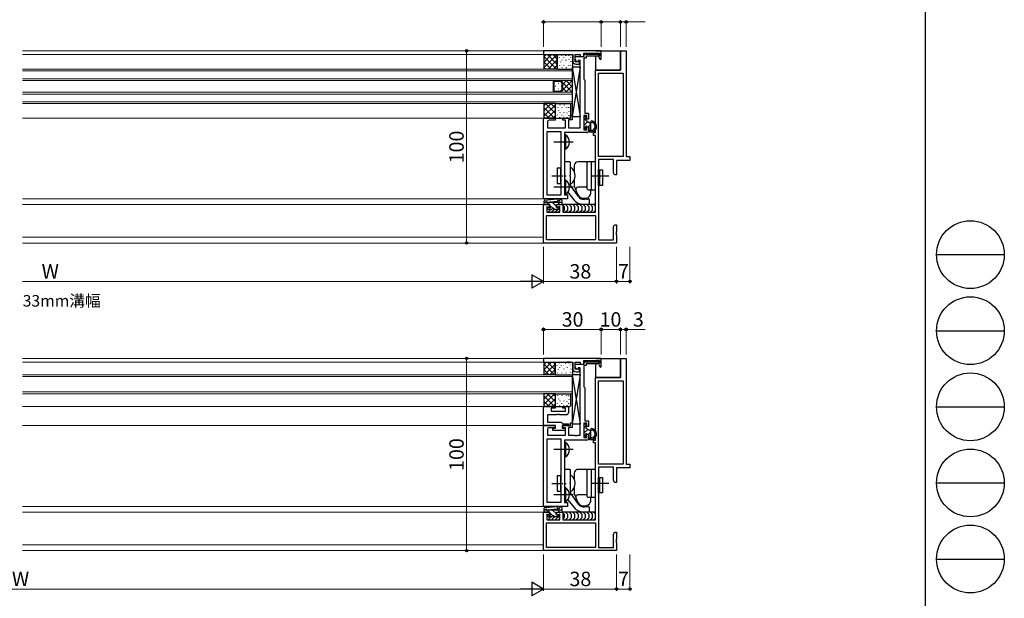
# Model space of a CAD drawing. Extents: x 0 to 1587, y 0 to 1128.
# Drawn here: x 1075 to 1587, y 268 to 569 of the extents above; entities that cross this region are included whole.
import ezdxf

# ---------------------------------------------------------------- set-up
doc = ezdxf.new("R2010")
doc.units = 0
doc.linetypes.add('YCENTER_1', pattern=[13, 10, -1, 1, -1])
doc.layers.add('USER1', color=3, linetype='CONTINUOUS')
doc.layers.add('YKK_ZWAK', color=7, linetype='CONTINUOUS')
for name, color, linetype, lineweight in [('YKK_11', 7, 'CONTINUOUS', 30), ('YKK_12', 2, 'CONTINUOUS', 13), ('YKK_13', 4, 'CONTINUOUS', 30), ('YKK_D', 6, 'CONTINUOUS', 13)]:
    doc.layers.add(name, color=color, linetype=linetype, lineweight=lineweight)
doc.styles.add('text-b', font='txt')

# ---------------------------------------------------------------- blocks, each defined once
blk = doc.blocks.new('A201')
at = {"layer": 'YKK_ZWAK', "color": 254, "linetype": 'Continuous'}
blk.add_line((571, 410), (571, 35), dxfattribs=at)
at = {"layer": 'YKK_ZWAK', "color": 8, "linetype": 'Continuous'}
for p, q in [((573.13, 168.56), (585.73, 168.56)), ((573.13, 154.42), (585.73, 154.42)), ((573.13, 140.28), (585.73, 140.28)), ((573.13, 126.14), (585.73, 126.14)), ((573.13, 112), (585.73, 112))]:
    blk.add_line(p, q, dxfattribs=at)
for centre in [(579.43, 168.56), (579.43, 154.42), (579.43, 140.28), (579.43, 126.14), (579.43, 112)]:
    blk.add_circle(centre, 6.3, dxfattribs=at)

msp = doc.modelspace()

# ---------------------------------------------------------------- linework, layer by layer
at = {"layer": 'YKK_11', "linetype": 'ByBlock', "lineweight": -2, "ltscale": 0.5}
for p, q in [((1377.1, 552.8), (1347.1, 552.8)), ((1347.1, 552.8), (1347.1, 550.8)), ((1347.1, 550.8), (1359.14, 550.8)), ((1359.14, 550.8), (1359.33, 550.92)), ((1359.33, 550.92), (1359.87, 550.92)), ((1359.87, 550.92), (1360.06, 550.8)), ((1360.06, 550.8), (1360.14, 550.8)), ((1360.14, 550.8), (1360.33, 550.92)), ((1360.33, 550.92), (1360.87, 550.92)), ((1360.87, 550.92), (1361.06, 550.8)), ((1361.06, 550.8), (1362.3, 550.8)), ((1362.3, 550.8), (1362.3, 547.6)), ((1363.6, 547.1), (1363.6, 550.8)), ((1363.6, 550.8), (1366.1, 550.8)), ((1363.6, 548.6), (1363.6, 549.8)), ((1363.6, 549.8), (1368.3, 549.8)), ((1364.33, 547.02), (1363.6, 548.6)), ((1366.1, 550.8), (1366.1, 549.8)), ((1366.1, 549.8), (1368.1, 549.8)), ((1368.1, 549.8), (1368.1, 551.6)), ((1368.1, 551.6), (1376.2, 551.6)), ((1369.3, 549), (1368.1, 549)), ((1368.1, 549), (1368.1, 538)), ((1368.3, 549.8), (1368.3, 551)), ((1368.3, 551), (1375.44, 551)), ((1375.63, 550), (1369.3, 550)), ((1369.3, 550), (1369.3, 549)), ((1375.44, 551), (1375.82, 550.34)), ((1375.82, 550.34), (1375.63, 550)), ((1376.2, 550.22), (1375.69, 549.92)), ((1375.69, 549.92), (1376.66, 548.25)), ((1376.2, 551.6), (1376.2, 550.22)), ((1376.66, 548.25), (1377.1, 548.37)), ((1377.1, 548.37), (1377.1, 552.8)), ((1387.1, 542.8), (1387.1, 552.8)), ((1387.1, 552.8), (1390.1, 552.8)), ((1390.1, 552.8), (1390.1, 497.8)), ((1364.76, 547.1), (1363.6, 547.1)), ((1364.1, 545.8), (1365.2, 545.8)), ((1365.1, 547.3), (1364.33, 547.02)), ((1364.89, 547.13), (1364.76, 547.1)), ((1366.1, 547.8), (1365.1, 547.8)), ((1365.1, 547.8), (1365.1, 547.3)), ((1366.1, 512.8), (1366.1, 547.8)), ((1368.1, 538), (1368.3, 537.8)), ((1374.1, 510.3), (1374.1, 542.8)), ((1374.1, 542.8), (1387.1, 542.8)), ((1375.73, 497.8), (1375.73, 541.17)), ((1375.73, 541.17), (1388.47, 541.17)), ((1388.47, 541.17), (1388.47, 497.8)), ((1368.3, 537.8), (1368.6, 537.5)), ((1368.6, 537.5), (1368.6, 520.3)), ((1347.1, 475.8), (1347.1, 517.8)), ((1347.1, 517.8), (1353.1, 517.8)), ((1353.1, 517.8), (1353.1, 516.7)), ((1357.1, 516.7), (1357.1, 517.8)), ((1357.1, 517.8), (1361.1, 517.8)), ((1361.1, 517.8), (1361.1, 519.3)), ((1361.1, 519.3), (1362.1, 519.3)), ((1362.1, 519.3), (1362.1, 516.8)), ((1369.6, 519.1), (1368.1, 519.1)), ((1368.1, 519.1), (1368.1, 511.7)), ((1368.6, 520.3), (1370.6, 520.3)), ((1369.6, 517.3), (1369.6, 519.1)), ((1370.6, 520.3), (1370.6, 517.3)), ((1349.1, 515.7), (1349.1, 512.8)), ((1349.1, 512.8), (1358.6, 512.8)), ((1353.1, 516.7), (1350.1, 516.7)), ((1358.6, 516.7), (1357.1, 516.7)), ((1358.6, 512.8), (1358.6, 516.7)), ((1362.1, 516.8), (1360.1, 516.8)), ((1360.1, 516.8), (1360.1, 512.8)), ((1360.1, 512.8), (1363.14, 512.8)), ((1363.14, 512.8), (1363.33, 512.68)), ((1363.33, 512.68), (1363.87, 512.68)), ((1363.87, 512.68), (1364.06, 512.8)), ((1364.06, 512.8), (1364.14, 512.8)), ((1364.14, 512.8), (1364.33, 512.68)), ((1364.33, 512.68), (1364.87, 512.68)), ((1364.87, 512.68), (1365.06, 512.8)), ((1365.06, 512.8), (1366.1, 512.8)), ((1370.6, 517.3), (1369.6, 517.3)), ((1369.6, 511.7), (1369.6, 513.3)), ((1369.6, 513.3), (1370.6, 513.3)), ((1370.6, 513.3), (1370.6, 511.3)), ((1349.03, 477.73), (1349.03, 510.87)), ((1349.03, 510.87), (1356.17, 510.87)), ((1356.17, 510.87), (1356.17, 477.73)), ((1369.6, 510.3), (1358.1, 510.3)), ((1358.1, 510.3), (1358.1, 477.8)), ((1368.1, 511.7), (1369.6, 511.7)), ((1373.1, 508.8), (1373.1, 510.3)), ((1373.1, 510.3), (1374.1, 510.3)), ((1374.1, 508.8), (1373.1, 508.8)), ((1374.1, 468.8), (1374.1, 508.8)), ((1388.47, 497.8), (1375.73, 497.8)), ((1390.1, 497.8), (1392.1, 497.8)), ((1392.1, 497.8), (1392.1, 495.8)), ((1383.47, 496.17), (1375.73, 496.17)), ((1375.73, 496.17), (1375.73, 454.43)), ((1383.47, 489.39), (1383.47, 496.17)), ((1392.1, 495.8), (1385.1, 495.8)), ((1385.1, 495.8), (1385.1, 488.3)), ((1384.1, 488.3), (1383.47, 489.39)), ((1385.1, 488.3), (1384.1, 488.3)), ((1356.17, 477.73), (1349.03, 477.73)), ((1358.1, 477.8), (1359.6, 477.8)), ((1359.6, 477.8), (1359.6, 475.8)), ((1359.6, 475.8), (1347.1, 475.8)), ((1347.1, 452.8), (1347.1, 472.8)), ((1347.1, 472.8), (1350.1, 472.8)), ((1350.1, 471.3), (1348.9, 471.69)), ((1348.9, 471.69), (1348.9, 468.8)), ((1350.1, 472.8), (1350.1, 471.3)), ((1354.1, 471.3), (1354.1, 472.8)), ((1354.1, 472.8), (1357.1, 472.8)), ((1355.6, 471.79), (1354.1, 471.3)), ((1355.6, 468.8), (1355.6, 471.79)), ((1357.1, 472.8), (1357.1, 468.8)), ((1348.73, 467.17), (1374.1, 467.17)), ((1348.73, 454.43), (1348.73, 467.17)), ((1348.9, 468.8), (1355.6, 468.8)), ((1357.1, 468.8), (1374.1, 468.8)), ((1374.1, 467.17), (1374.1, 454.43)), ((1383.47, 461.21), (1384.1, 462.3)), ((1383.47, 454.43), (1383.47, 461.21)), ((1384.1, 462.3), (1385.1, 462.3)), ((1385.1, 462.3), (1385.1, 458.76)), ((1385.1, 458.76), (1384.98, 458.57)), ((1384.98, 458.57), (1384.98, 458.03)), ((1384.98, 458.03), (1385.1, 457.84)), ((1385.1, 457.76), (1384.98, 457.57)), ((1384.98, 457.57), (1384.98, 457.03)), ((1384.98, 457.03), (1385.1, 456.84)), ((1385.1, 457.84), (1385.1, 457.76)), ((1385.1, 456.84), (1385.1, 452.8)), ((1385.1, 452.8), (1347.1, 452.8)), ((1374.1, 454.43), (1348.73, 454.43)), ((1375.73, 454.43), (1383.47, 454.43)), ((1377.1, 392.8), (1347.1, 392.8)), ((1347.1, 392.8), (1347.1, 390.8)), ((1347.1, 390.8), (1359.14, 390.8)), ((1359.14, 390.8), (1359.33, 390.92)), ((1359.33, 390.92), (1359.87, 390.92)), ((1359.87, 390.92), (1360.06, 390.8)), ((1360.06, 390.8), (1360.14, 390.8)), ((1360.14, 390.8), (1360.33, 390.92)), ((1360.33, 390.92), (1360.87, 390.92)), ((1360.87, 390.92), (1361.06, 390.8)), ((1361.06, 390.8), (1362.3, 390.8)), ((1362.3, 390.8), (1362.3, 387.6)), ((1363.6, 387.1), (1363.6, 390.8)), ((1363.6, 390.8), (1366.1, 390.8)), ((1363.6, 388.6), (1363.6, 389.8)), ((1363.6, 389.8), (1368.3, 389.8)), ((1366.1, 390.8), (1366.1, 389.8)), ((1366.1, 389.8), (1368.1, 389.8)), ((1368.1, 389.8), (1368.1, 391.6)), ((1368.1, 391.6), (1376.2, 391.6)), ((1368.3, 389.8), (1368.3, 391)), ((1368.3, 391), (1375.44, 391)), ((1375.63, 390), (1369.3, 390)), ((1369.3, 390), (1369.3, 389)), ((1375.44, 391), (1375.82, 390.34)), ((1375.82, 390.34), (1375.63, 390)), ((1376.2, 390.22), (1375.69, 389.92)), ((1375.69, 389.92), (1376.66, 388.25)), ((1376.2, 391.6), (1376.2, 390.22)), ((1377.1, 388.37), (1377.1, 392.8)), ((1387.1, 382.8), (1387.1, 392.8)), ((1387.1, 392.8), (1390.1, 392.8)), ((1390.1, 392.8), (1390.1, 337.8)), ((1364.33, 387.02), (1363.6, 388.6)), ((1364.76, 387.1), (1363.6, 387.1)), ((1364.1, 385.8), (1365.2, 385.8)), ((1365.1, 387.3), (1364.33, 387.02)), ((1364.89, 387.13), (1364.76, 387.1)), ((1366.1, 387.8), (1365.1, 387.8)), ((1365.1, 387.8), (1365.1, 387.3)), ((1366.1, 352.8), (1366.1, 387.8)), ((1369.3, 389), (1368.1, 389)), ((1368.1, 389), (1368.1, 378)), ((1376.66, 388.25), (1377.1, 388.37)), ((1374.1, 350.3), (1374.1, 382.8)), ((1374.1, 382.8), (1387.1, 382.8)), ((1375.73, 337.8), (1375.73, 381.17)), ((1375.73, 381.17), (1388.47, 381.17)), ((1388.47, 381.17), (1388.47, 337.8)), ((1368.1, 378), (1368.3, 377.8)), ((1368.3, 377.8), (1368.6, 377.5)), ((1368.6, 377.5), (1368.6, 360.3)), ((1347.1, 357.8), (1347.1, 367.8)), ((1347.1, 367.8), (1353.1, 367.8)), ((1353.1, 366.8), (1351.1, 366.8)), ((1351.1, 366.8), (1351.1, 365.3)), ((1351.1, 365.3), (1358.6, 365.3)), ((1353.1, 367.8), (1353.1, 366.8)), ((1357.1, 366.8), (1357.1, 367.8)), ((1357.1, 367.8), (1360.1, 367.8)), ((1358.6, 366.8), (1357.1, 366.8)), ((1358.6, 365.3), (1358.6, 366.8)), ((1360.1, 367.8), (1360.1, 364.5)), ((1353.64, 363.5), (1349.1, 363.5)), ((1349.1, 363.5), (1349.1, 359.6)), ((1349.1, 359.6), (1356.3, 359.6)), ((1353.83, 363.62), (1353.64, 363.5)), ((1354.37, 363.62), (1353.83, 363.62)), ((1354.56, 363.5), (1354.37, 363.62)), ((1354.64, 363.5), (1354.56, 363.5)), ((1354.83, 363.62), (1354.64, 363.5)), ((1355.37, 363.62), (1354.83, 363.62)), ((1355.56, 363.5), (1355.37, 363.62)), ((1359.1, 363.5), (1355.56, 363.5)), ((1356.3, 359.6), (1356.8, 359.1)), ((1356.8, 359.1), (1357.1, 358.8)), ((1357.1, 358.8), (1360.1, 358.8)), ((1360.1, 358.8), (1360.1, 357.8)), ((1361.1, 357.8), (1361.1, 359.3)), ((1361.1, 359.3), (1362.1, 359.3)), ((1362.1, 359.3), (1362.1, 356.8)), ((1369.6, 359.1), (1368.1, 359.1)), ((1368.1, 359.1), (1368.1, 351.7)), ((1368.6, 360.3), (1370.6, 360.3)), ((1369.6, 357.3), (1369.6, 359.1)), ((1370.6, 360.3), (1370.6, 357.3)), ((1347.1, 315.8), (1347.1, 357.8)), ((1347.1, 357.8), (1353.1, 357.8)), ((1353.4, 357.8), (1347.1, 357.8)), ((1349.1, 355.7), (1349.1, 352.8)), ((1353.1, 356.7), (1350.1, 356.7)), ((1351.9, 355.3), (1351.9, 356.4)), ((1351.9, 356.4), (1353.4, 356.4)), ((1358.3, 355.3), (1351.9, 355.3)), ((1353.1, 357.8), (1353.1, 356.7)), ((1353.4, 356.4), (1353.4, 357.8)), ((1360.1, 357.8), (1356.8, 357.8)), ((1356.8, 357.8), (1356.8, 356.4)), ((1356.8, 356.4), (1358.3, 356.4)), ((1357.1, 356.7), (1357.1, 357.8)), ((1357.1, 357.8), (1361.1, 357.8)), ((1358.6, 356.7), (1357.1, 356.7)), ((1358.3, 356.4), (1358.3, 355.3)), ((1358.6, 352.8), (1358.6, 356.7)), ((1362.1, 356.8), (1360.1, 356.8)), ((1360.1, 356.8), (1360.1, 352.8)), ((1370.6, 357.3), (1369.6, 357.3)), ((1349.03, 317.73), (1349.03, 350.87)), ((1349.03, 350.87), (1356.17, 350.87)), ((1349.1, 352.8), (1358.6, 352.8)), ((1356.17, 350.87), (1356.17, 317.73)), ((1369.6, 350.3), (1358.1, 350.3)), ((1358.1, 350.3), (1358.1, 317.8)), ((1360.1, 352.8), (1363.14, 352.8)), ((1363.14, 352.8), (1363.33, 352.68)), ((1363.33, 352.68), (1363.87, 352.68)), ((1363.87, 352.68), (1364.06, 352.8)), ((1364.06, 352.8), (1364.14, 352.8)), ((1364.14, 352.8), (1364.33, 352.68)), ((1364.33, 352.68), (1364.87, 352.68)), ((1364.87, 352.68), (1365.06, 352.8)), ((1365.06, 352.8), (1366.1, 352.8)), ((1368.1, 351.7), (1369.6, 351.7)), ((1369.6, 351.7), (1369.6, 353.3)), ((1369.6, 353.3), (1370.6, 353.3)), ((1370.6, 353.3), (1370.6, 351.3)), ((1373.1, 348.8), (1373.1, 350.3)), ((1373.1, 350.3), (1374.1, 350.3)), ((1374.1, 348.8), (1373.1, 348.8)), ((1374.1, 308.8), (1374.1, 348.8)), ((1388.47, 337.8), (1375.73, 337.8)), ((1383.47, 336.17), (1375.73, 336.17)), ((1375.73, 336.17), (1375.73, 294.43)), ((1383.47, 329.39), (1383.47, 336.17)), ((1392.1, 335.8), (1385.1, 335.8)), ((1385.1, 335.8), (1385.1, 328.3)), ((1390.1, 337.8), (1392.1, 337.8)), ((1392.1, 337.8), (1392.1, 335.8)), ((1384.1, 328.3), (1383.47, 329.39)), ((1385.1, 328.3), (1384.1, 328.3)), ((1356.17, 317.73), (1349.03, 317.73)), ((1358.1, 317.8), (1359.6, 317.8)), ((1359.6, 317.8), (1359.6, 315.8)), ((1359.6, 315.8), (1347.1, 315.8)), ((1347.1, 292.8), (1347.1, 312.8)), ((1347.1, 312.8), (1350.1, 312.8)), ((1350.1, 312.8), (1350.1, 311.3)), ((1354.1, 311.3), (1354.1, 312.8)), ((1354.1, 312.8), (1357.1, 312.8)), ((1357.1, 312.8), (1357.1, 308.8)), ((1350.1, 311.3), (1348.9, 311.69)), ((1348.9, 311.69), (1348.9, 308.8)), ((1348.9, 308.8), (1355.6, 308.8)), ((1355.6, 311.79), (1354.1, 311.3)), ((1355.6, 308.8), (1355.6, 311.79)), ((1357.1, 308.8), (1374.1, 308.8)), ((1348.73, 307.17), (1374.1, 307.17)), ((1348.73, 294.43), (1348.73, 307.17)), ((1374.1, 307.17), (1374.1, 294.43)), ((1383.47, 301.21), (1384.1, 302.3)), ((1384.1, 302.3), (1385.1, 302.3)), ((1385.1, 302.3), (1385.1, 298.76)), ((1383.47, 294.43), (1383.47, 301.21)), ((1385.1, 298.76), (1384.98, 298.57)), ((1384.98, 298.57), (1384.98, 298.03)), ((1384.98, 298.03), (1385.1, 297.84)), ((1385.1, 297.76), (1384.98, 297.57)), ((1384.98, 297.57), (1384.98, 297.03)), ((1385.1, 297.84), (1385.1, 297.76)), ((1385.1, 292.8), (1347.1, 292.8)), ((1374.1, 294.43), (1348.73, 294.43)), ((1375.73, 294.43), (1383.47, 294.43)), ((1384.98, 297.03), (1385.1, 296.84)), ((1385.1, 296.84), (1385.1, 292.8))]:
    msp.add_line(p, q, dxfattribs=at)
for centre, radius, start, end in [((1364.1, 547.6), 1.8, 180, 270), ((1365.2, 546.5), 0.7, 270, 115.8419), ((1350.1, 515.7), 1, 90, 180), ((1369.6, 511.3), 1, 270, 360), ((1364.1, 387.6), 1.8, 180, 270), ((1365.2, 386.5), 0.7, 270, 115.8419), ((1359.1, 364.5), 1, 270.0001, 360), ((1350.1, 355.7), 1, 90, 180), ((1369.6, 351.3), 1, 270, 360)]:
    msp.add_arc(centre, radius, start, end, dxfattribs=at)
at = {"layer": 'YKK_12'}
for p, q in [((1347.4, 552.8), (1076.1, 552.8)), ((1347.4, 550.8), (1076.1, 550.8)), ((1362.1, 543.3), (1076.1, 543.3)), ((1362.1, 543.3), (1362.1, 537.3)), ((1362.1, 542.3), (1076.1, 542.3)), ((1362.1, 538.3), (1076.1, 538.3)), ((1362.1, 537.3), (1076.1, 537.3)), ((1352.1, 531.3), (1352.1, 537.3)), ((1352.6, 531.8), (1352.6, 536.8)), ((1352.6, 536.8), (1355.89, 536.8)), ((1355.89, 536.8), (1356.6, 536.09)), ((1362.1, 537.3), (1356.1, 537.3)), ((1356.1, 537.3), (1357.1, 536.3)), ((1356.6, 536.09), (1356.6, 532.51)), ((1357.1, 536.3), (1357.1, 532.3)), ((1362.1, 531.3), (1362.1, 537.3)), ((1362.1, 531.3), (1076.1, 531.3)), ((1362.1, 530.3), (1076.1, 530.3)), ((1352.6, 531.8), (1355.89, 531.8)), ((1355.89, 531.8), (1356.6, 532.51)), ((1357.1, 532.3), (1356.1, 531.3)), ((1356.1, 531.3), (1362.1, 531.3)), ((1362.1, 531.3), (1362.1, 525.3)), ((1362.1, 526.3), (1076.1, 526.3)), ((1362.1, 525.3), (1076.1, 525.3)), ((1347.4, 517.8), (1076.1, 517.8)), ((1347.4, 475.8), (1076.1, 475.8)), ((1347.4, 472.8), (1076.1, 472.8)), ((1347.1, 455.8), (1076.1, 455.8)), ((1347.4, 452.8), (1076.1, 452.8)), ((1347.4, 392.8), (1076.1, 392.8)), ((1347.4, 390.8), (1076.1, 390.8)), ((1362.1, 384.3), (1076.1, 384.3)), ((1362.1, 384.3), (1362.1, 374.3)), ((1362.1, 383.3), (1076.1, 383.3)), ((1362.1, 375.3), (1076.1, 375.3)), ((1362.1, 374.3), (1076.1, 374.3)), ((1347.4, 367.8), (1076.1, 367.8)), ((1347.4, 357.8), (1076.1, 357.8)), ((1347.4, 315.8), (1076.1, 315.8)), ((1347.4, 312.8), (1076.1, 312.8)), ((1347.1, 295.8), (1076.1, 295.8)), ((1347.4, 292.8), (1076.1, 292.8))]:
    msp.add_line(p, q, dxfattribs=at)
at = {"layer": 'YKK_12', "linetype": 'Continuous'}
for p, q in [((1353.25, 534.44), (1353.45, 534.44)), ((1354.86, 535.85), (1355.06, 535.85)), ((1354.86, 533.02), (1355.06, 533.02)), ((1356.19, 537.21), (1356.28, 537.3)), ((1356.28, 534.44), (1356.48, 534.44)), ((1357.1, 535.28), (1359.11, 537.3)), ((1357.1, 532.46), (1361.94, 537.3)), ((1362.02, 531.3), (1357.1, 536.22)), ((1359.19, 531.3), (1357.1, 533.4)), ((1358.77, 531.3), (1362.1, 534.63)), ((1362.1, 534.05), (1358.85, 537.3)), ((1362.1, 536.88), (1361.68, 537.3)), ((1356.36, 531.3), (1356.23, 531.43)), ((1361.6, 531.3), (1362.1, 531.8))]:
    msp.add_line(p, q, dxfattribs=at)
at = {"layer": 'YKK_13'}
for p, q in [((1347.1, 550.8), (1354.3, 550.8)), ((1347.1, 550.8), (1347.3, 550.6)), ((1354.14, 550.8), (1347.3, 543.96)), ((1351.31, 550.8), (1347.3, 546.79)), ((1348.49, 550.8), (1347.3, 549.61)), ((1347.3, 550.6), (1347.3, 543.5)), ((1353.87, 543.3), (1347.3, 549.87)), ((1354.3, 545.7), (1349.2, 550.8)), ((1354.3, 548.13), (1349.47, 543.3)), ((1354.3, 548.53), (1352.03, 550.8)), ((1354.3, 550.8), (1354.3, 543.6)), ((1354.3, 544), (1354.3, 550.5)), ((1354.6, 550.8), (1362, 550.8)), ((1355.44, 549.14), (1355.44, 549.34)), ((1356.64, 550.29), (1356.64, 550.49)), ((1357.73, 549.09), (1357.73, 549.29)), ((1358.76, 550.19), (1358.76, 550.39)), ((1360.38, 548.08), (1360.38, 548.28)), ((1360.46, 550.24), (1360.46, 550.44)), ((1361.28, 549.2), (1361.28, 549.4)), ((1362.3, 543.6), (1362.3, 550.5)), ((1374.4, 552.8), (1387.1, 552.8)), ((1374.4, 551), (1374.4, 551.6)), ((1374.4, 542.8), (1374.4, 550)), ((1387.1, 552.8), (1387.1, 542.8)), ((1347.1, 543.3), (1347.3, 543.5)), ((1354.3, 543.3), (1347.1, 543.3)), ((1351.04, 543.3), (1347.3, 547.04)), ((1348.22, 543.3), (1347.3, 544.22)), ((1354.3, 545.3), (1352.3, 543.3)), ((1354.6, 543.3), (1362, 543.3)), ((1355.54, 545.13), (1355.54, 545.33)), ((1356.19, 546.83), (1356.19, 547.03)), ((1356.74, 547.88), (1356.74, 548.08)), ((1356.84, 543.88), (1356.84, 544.08)), ((1357.82, 545.08), (1357.82, 545.28)), ((1358.93, 547.84), (1358.93, 548.04)), ((1359.03, 543.83), (1359.03, 544.03)), ((1360.25, 545.15), (1360.25, 545.35)), ((1361.37, 545.19), (1361.37, 545.39)), ((1361.48, 547.14), (1361.48, 547.34)), ((1366.1, 544.2), (1362.1, 544.2)), ((1362.1, 544.2), (1362.1, 518.7)), ((1362.1, 544.2), (1366.1, 518.7)), ((1366.1, 544.2), (1362.1, 518.7)), ((1366.1, 518.7), (1366.1, 544.2)), ((1387.1, 542.8), (1374.4, 542.8)), ((1347.1, 525.3), (1347.3, 525.1)), ((1353.4, 525.3), (1347.1, 525.3)), ((1351.04, 525.3), (1347.3, 521.56)), ((1348.22, 525.3), (1347.3, 524.38)), ((1347.3, 525.1), (1347.3, 518)), ((1353.1, 524.53), (1347.3, 518.73)), ((1352.8, 517.8), (1347.3, 523.3)), ((1353.1, 520.33), (1348.13, 525.3)), ((1353.1, 523.16), (1350.96, 525.3)), ((1353.1, 525), (1353.1, 518.1)), ((1353.4, 525.3), (1360.8, 525.3)), ((1354.34, 523.47), (1354.34, 523.27)), ((1355.64, 524.72), (1355.64, 524.52)), ((1356.62, 523.52), (1356.62, 523.32)), ((1357.83, 524.77), (1357.83, 524.57)), ((1359.05, 523.45), (1359.05, 523.25)), ((1360.17, 523.41), (1360.17, 523.21)), ((1361.1, 525), (1361.1, 518.1)), ((1347.1, 517.8), (1347.3, 518)), ((1353.4, 517.8), (1347.1, 517.8)), ((1349.97, 517.8), (1347.3, 520.47)), ((1347.64, 517.8), (1347.3, 518.14)), ((1353.1, 521.7), (1349.2, 517.8)), ((1353.1, 518.87), (1352.03, 517.8)), ((1353.4, 517.8), (1360.8, 517.8)), ((1354.24, 519.46), (1354.24, 519.26)), ((1354.99, 521.77), (1354.99, 521.57)), ((1355.44, 518.31), (1355.44, 518.11)), ((1355.54, 520.72), (1355.54, 520.52)), ((1356.53, 519.51), (1356.53, 519.31)), ((1357.56, 518.41), (1357.56, 518.21)), ((1357.73, 520.76), (1357.73, 520.56)), ((1359.18, 520.52), (1359.18, 520.32)), ((1359.26, 518.36), (1359.26, 518.16)), ((1360.08, 519.4), (1360.08, 519.2)), ((1360.28, 521.46), (1360.28, 521.26)), ((1362.1, 518.7), (1366.1, 518.7)), ((1368.1, 518.2), (1368.1, 513.2)), ((1369, 518.5), (1368.4, 518.5)), ((1369.3, 516.3), (1369.3, 518.2)), ((1368.19, 512.99), (1368.79, 512.39)), ((1371.2, 515.2), (1369.3, 516.3)), ((1369.3, 512.6), (1369.3, 513)), ((1369.6, 513.3), (1370.7, 513.3)), ((1370.7, 513.3), (1370.7, 510.9)), ((1371.7, 511.86), (1371.7, 514.34)), ((1358.61, 509.05), (1358.1, 509.05)), ((1358.1, 509.05), (1358.1, 501.55)), ((1358.61, 509.05), (1358.61, 501.55)), ((1371, 510.6), (1372.44, 510.6)), ((1371.7, 511.15), (1371.7, 510.6)), ((1372.57, 511.4), (1372.16, 511.4)), ((1358.61, 501.55), (1358.1, 501.55)), ((1356.17, 491.75), (1354.17, 491.75)), ((1354.17, 491.75), (1354.17, 483.75)), ((1356.17, 483.75), (1356.17, 491.75)), ((1358.1, 494.7), (1358.1, 480.8)), ((1360.8, 495), (1358.4, 495)), ((1361.1, 488.26), (1361.1, 494.7)), ((1363.1, 493.05), (1363.1, 490.05)), ((1372.1, 495.05), (1365.1, 495.05)), ((1369.6, 494.05), (1369.6, 481.55)), ((1372.1, 480.55), (1372.1, 495.05)), ((1374.1, 495.05), (1372.1, 495.05)), ((1374.1, 480.55), (1374.1, 495.05)), ((1361.1, 483.05), (1361.1, 487.34)), ((1375.73, 490.8), (1376.23, 490.8)), ((1375.73, 482.8), (1375.73, 490.8)), ((1376.23, 490.8), (1377.73, 490.8)), ((1376.23, 482.8), (1376.23, 490.8)), ((1376.23, 490.8), (1376.23, 482.8)), ((1377.73, 490.8), (1377.73, 482.8)), ((1354.17, 483.75), (1356.17, 483.75)), ((1358.61, 485.55), (1358.1, 485.55)), ((1358.1, 485.55), (1358.1, 478.05)), ((1358.61, 485.55), (1358.61, 478.05)), ((1365.23, 476.99), (1361.19, 482.76)), ((1363.1, 485.55), (1363.1, 482.42)), ((1363.1, 482.42), (1364.87, 478.16)), ((1369.6, 481.8), (1364.86, 481.8)), ((1376.23, 482.8), (1375.73, 482.8)), ((1377.73, 482.8), (1376.23, 482.8)), ((1358.61, 478.05), (1358.1, 478.05)), ((1359.83, 479.27), (1362.84, 475.35)), ((1370.6, 480.55), (1372.1, 480.55)), ((1371.8, 479.11), (1371.8, 480.55)), ((1372.1, 480.55), (1374.1, 480.55)), ((1347.4, 473.1), (1347.4, 474.64)), ((1347.4, 474), (1356.8, 474)), ((1350.4, 472.8), (1347.7, 472.8)), ((1347.85, 475.14), (1354.01, 475.79)), ((1350, 472.8), (1348.8, 474)), ((1349, 474.05), (1354.14, 474.59)), ((1349.88, 471.3), (1349.4, 471.3)), ((1350.4, 471.82), (1350.4, 472.8)), ((1351.93, 470.88), (1350.4, 472.4)), ((1353.8, 471.83), (1351.63, 474)), ((1353.8, 472.8), (1356.5, 472.8)), ((1353.8, 471.3), (1353.8, 472.8)), ((1354.8, 471.3), (1353.8, 471.3)), ((1355.09, 470.54), (1354.33, 471.3)), ((1355.66, 472.8), (1354.46, 474)), ((1355.3, 474), (1355.3, 474.8)), ((1356.3, 475.3), (1355.8, 475.3)), ((1356.8, 473.1), (1356.8, 474.8)), ((1374.1, 472.8), (1356.8, 472.8)), ((1367.6, 473), (1370.6, 473)), ((1369.66, 475.61), (1368.37, 475.51)), ((1368.71, 476.05), (1369.32, 476.16)), ((1371.08, 475.05), (1370.88, 475.6)), ((1371.1, 473.5), (1371.1, 474.95)), ((1349.59, 470.39), (1349.19, 470.79)), ((1351.25, 470.3), (1349.8, 470.3)), ((1354.8, 470.3), (1352.95, 470.3)), ((1355.1, 471), (1355.1, 470.6)), ((1347.1, 390.8), (1353.1, 390.8)), ((1347.1, 390.8), (1347.3, 390.6)), ((1351.31, 390.8), (1347.3, 386.79)), ((1348.49, 390.8), (1347.3, 389.61)), ((1347.3, 390.6), (1347.3, 384.5)), ((1352.87, 384.3), (1347.3, 389.87)), ((1353.1, 389.76), (1347.64, 384.3)), ((1353.1, 386.9), (1349.2, 390.8)), ((1353.1, 389.73), (1352.03, 390.8)), ((1353.1, 390.8), (1353.1, 384.3)), ((1353.1, 384.6), (1353.1, 390.5)), ((1353.4, 390.8), (1362, 390.8)), ((1354.24, 389.14), (1354.24, 389.34)), ((1355.44, 390.29), (1355.44, 390.49)), ((1358.76, 390.19), (1358.76, 390.39)), ((1360.46, 390.24), (1360.46, 390.44)), ((1361.28, 389.2), (1361.28, 389.4)), ((1362.3, 384.6), (1362.3, 390.5)), ((1374.4, 392.8), (1387.1, 392.8)), ((1374.4, 391), (1374.4, 391.6)), ((1374.4, 382.8), (1374.4, 390)), ((1387.1, 392.8), (1387.1, 382.8)), ((1347.1, 384.3), (1347.3, 384.5)), ((1353.1, 384.3), (1347.1, 384.3)), ((1350.04, 384.3), (1347.3, 387.04)), ((1353.1, 386.93), (1350.47, 384.3)), ((1353.4, 384.3), (1362, 384.3)), ((1354.34, 385.13), (1354.34, 385.33)), ((1354.99, 386.83), (1354.99, 387.03)), ((1355.54, 387.88), (1355.54, 388.08)), ((1356.53, 389.09), (1356.53, 389.29)), ((1356.62, 385.08), (1356.62, 385.28)), ((1357.89, 387.1), (1357.89, 387.3)), ((1358.93, 385.15), (1358.93, 385.35)), ((1359.67, 388.08), (1359.67, 388.28)), ((1361.37, 385.19), (1361.37, 385.39)), ((1361.48, 387.14), (1361.48, 387.34)), ((1366.1, 384.2), (1362.1, 384.2)), ((1362.1, 384.2), (1362.1, 358.7)), ((1362.1, 384.2), (1366.1, 358.7)), ((1366.1, 384.2), (1362.1, 358.7)), ((1366.1, 358.7), (1366.1, 384.2)), ((1387.1, 382.8), (1374.4, 382.8)), ((1347.1, 374.3), (1347.3, 374.1)), ((1353.4, 374.3), (1347.1, 374.3)), ((1352.87, 374.3), (1347.3, 368.73)), ((1350.04, 374.3), (1347.3, 371.56)), ((1347.3, 374.1), (1347.3, 368)), ((1353.1, 370.33), (1349.13, 374.3)), ((1353.1, 373.16), (1351.96, 374.3)), ((1353.1, 374), (1353.1, 368.1)), ((1353.4, 374.3), (1360.8, 374.3)), ((1361.1, 374), (1361.1, 368.1)), ((1352.8, 367.8), (1347.3, 373.3)), ((1349.97, 367.8), (1347.3, 370.47)), ((1353.1, 371.7), (1349.2, 367.8)), ((1353.1, 368.87), (1352.03, 367.8)), ((1354.24, 369.46), (1354.24, 369.26)), ((1354.34, 373.47), (1354.34, 373.27)), ((1354.99, 371.77), (1354.99, 371.57)), ((1355.54, 370.72), (1355.54, 370.52)), ((1356.53, 369.51), (1356.53, 369.31)), ((1356.62, 373.52), (1356.62, 373.32)), ((1357.73, 370.76), (1357.73, 370.56)), ((1359.05, 373.45), (1359.05, 373.25)), ((1359.18, 370.52), (1359.18, 370.32)), ((1360.08, 369.4), (1360.08, 369.2)), ((1360.17, 373.41), (1360.17, 373.21)), ((1360.28, 371.46), (1360.28, 371.26)), ((1347.1, 367.8), (1347.3, 368)), ((1353.4, 367.8), (1347.1, 367.8)), ((1347.64, 367.8), (1347.3, 368.14)), ((1353.4, 367.8), (1360.8, 367.8)), ((1355.44, 368.31), (1355.44, 368.11)), ((1357.56, 368.41), (1357.56, 368.21)), ((1359.26, 368.36), (1359.26, 368.16)), ((1362.1, 358.7), (1366.1, 358.7)), ((1368.1, 358.2), (1368.1, 353.2)), ((1369, 358.5), (1368.4, 358.5)), ((1369.3, 356.3), (1369.3, 358.2)), ((1371.2, 355.2), (1369.3, 356.3)), ((1371.7, 351.86), (1371.7, 354.34)), ((1358.61, 349.05), (1358.1, 349.05)), ((1358.1, 349.05), (1358.1, 341.55)), ((1358.61, 349.05), (1358.61, 341.55)), ((1368.19, 352.99), (1368.79, 352.39)), ((1369.3, 352.6), (1369.3, 353)), ((1369.6, 353.3), (1370.7, 353.3)), ((1370.7, 353.3), (1370.7, 350.9)), ((1371, 350.6), (1372.44, 350.6)), ((1371.7, 351.15), (1371.7, 350.6)), ((1372.57, 351.4), (1372.16, 351.4)), ((1358.61, 341.55), (1358.1, 341.55)), ((1358.1, 334.7), (1358.1, 320.8)), ((1360.8, 335), (1358.4, 335)), ((1361.1, 328.26), (1361.1, 334.7)), ((1363.1, 333.05), (1363.1, 330.05)), ((1372.1, 335.05), (1365.1, 335.05)), ((1369.6, 334.05), (1369.6, 321.55)), ((1372.1, 320.55), (1372.1, 335.05)), ((1374.1, 335.05), (1372.1, 335.05)), ((1374.1, 320.55), (1374.1, 335.05)), ((1356.17, 331.75), (1354.17, 331.75)), ((1354.17, 331.75), (1354.17, 323.75)), ((1356.17, 323.75), (1356.17, 331.75)), ((1375.73, 330.8), (1376.23, 330.8)), ((1375.73, 322.8), (1375.73, 330.8)), ((1376.23, 330.8), (1377.73, 330.8)), ((1376.23, 322.8), (1376.23, 330.8)), ((1376.23, 330.8), (1376.23, 322.8)), ((1377.73, 330.8), (1377.73, 322.8)), ((1354.17, 323.75), (1356.17, 323.75)), ((1358.61, 325.55), (1358.1, 325.55)), ((1358.1, 325.55), (1358.1, 318.05)), ((1358.61, 325.55), (1358.61, 318.05)), ((1361.1, 323.05), (1361.1, 327.34)), ((1365.23, 316.99), (1361.19, 322.76)), ((1363.1, 325.55), (1363.1, 322.42)), ((1376.23, 322.8), (1375.73, 322.8)), ((1377.73, 322.8), (1376.23, 322.8)), ((1358.61, 318.05), (1358.1, 318.05)), ((1359.83, 319.27), (1362.84, 315.35)), ((1363.1, 322.42), (1364.87, 318.16)), ((1369.6, 321.8), (1364.86, 321.8)), ((1370.6, 320.55), (1372.1, 320.55)), ((1371.8, 319.11), (1371.8, 320.55)), ((1372.1, 320.55), (1374.1, 320.55)), ((1347.4, 313.1), (1347.4, 314.64)), ((1347.4, 314), (1356.8, 314)), ((1350.4, 312.8), (1347.7, 312.8)), ((1347.85, 315.14), (1354.01, 315.79)), ((1350, 312.8), (1348.8, 314)), ((1349, 314.05), (1354.14, 314.59)), ((1350.4, 311.82), (1350.4, 312.8)), ((1353.8, 311.83), (1351.63, 314)), ((1353.8, 312.8), (1356.5, 312.8)), ((1353.8, 311.3), (1353.8, 312.8)), ((1355.66, 312.8), (1354.46, 314)), ((1355.3, 314), (1355.3, 314.8)), ((1356.3, 315.3), (1355.8, 315.3)), ((1356.8, 313.1), (1356.8, 314.8)), ((1374.1, 312.8), (1356.8, 312.8)), ((1357.1, 312.5), (1357.8, 311.8)), ((1358.63, 312.8), (1359.63, 311.8)), ((1360.47, 312.8), (1361.47, 311.8)), ((1362.3, 312.8), (1363.3, 311.8)), ((1364.13, 312.8), (1365.13, 311.8)), ((1365.97, 312.8), (1366.97, 311.8)), ((1367.6, 313), (1370.6, 313)), ((1367.8, 312.8), (1368.8, 311.8)), ((1369.66, 315.61), (1368.37, 315.51)), ((1368.71, 316.05), (1369.32, 316.16)), ((1369.63, 312.8), (1370.63, 311.8)), ((1371.08, 315.05), (1370.88, 315.6)), ((1371.1, 313.5), (1371.1, 314.95)), ((1371.47, 312.8), (1372.47, 311.8)), ((1373.3, 312.8), (1374.1, 312)), ((1349.59, 310.39), (1349.19, 310.79)), ((1349.88, 311.3), (1349.4, 311.3)), ((1350.46, 309.8), (1349.46, 308.8)), ((1351.25, 310.3), (1349.8, 310.3)), ((1350.1, 312.17), (1350.4, 311.87)), ((1351.93, 310.88), (1350.4, 312.4)), ((1350.46, 311.63), (1350.46, 310.92)), ((1350.46, 310.3), (1350.46, 309.8)), ((1352.3, 309.8), (1351.3, 308.8)), ((1352.3, 310.87), (1352.3, 309.8)), ((1354.8, 310.3), (1352.95, 310.3)), ((1354.13, 309.8), (1353.13, 308.8)), ((1353.8, 312.13), (1354.1, 311.83)), ((1354.8, 311.3), (1353.8, 311.3)), ((1354.13, 311.58), (1354.13, 311.3)), ((1354.13, 310.3), (1354.13, 309.8)), ((1355.09, 310.54), (1354.33, 311.3)), ((1355.6, 309.43), (1354.96, 308.8)), ((1355.1, 311), (1355.1, 310.6)), ((1357.8, 309.8), (1357.1, 309.1)), ((1357.8, 311.8), (1357.8, 309.8)), ((1359.63, 309.8), (1358.63, 308.8)), ((1359.63, 311.8), (1359.63, 309.8)), ((1361.47, 309.8), (1360.47, 308.8)), ((1361.47, 311.8), (1361.47, 309.8)), ((1363.3, 309.8), (1362.3, 308.8)), ((1363.3, 311.8), (1363.3, 309.8)), ((1365.13, 309.8), (1364.13, 308.8)), ((1365.13, 311.8), (1365.13, 309.8)), ((1366.97, 309.8), (1365.97, 308.8)), ((1366.97, 311.8), (1366.97, 309.8)), ((1368.8, 309.8), (1367.8, 308.8)), ((1368.8, 311.8), (1368.8, 309.8)), ((1370.63, 309.8), (1369.63, 308.8)), ((1370.63, 311.8), (1370.63, 309.8)), ((1372.47, 309.8), (1371.47, 308.8)), ((1372.47, 311.8), (1372.47, 309.8)), ((1374.1, 309.6), (1373.3, 308.8))]:
    msp.add_line(p, q, dxfattribs=at)
at = {"layer": 'YKK_13', "linetype": 'Continuous'}
for p, q in [((1368.1, 516.73), (1369.3, 517.93)), ((1368.1, 513.9), (1370.06, 515.86)), ((1370.33, 513.3), (1371.66, 514.63)), ((1370.71, 510.85), (1371.7, 511.84)), ((1375.73, 490.44), (1376.09, 490.8)), ((1375.73, 489.02), (1376.23, 489.52)), ((1375.73, 487.61), (1376.23, 488.11)), ((1375.73, 486.2), (1376.23, 486.7)), ((1375.73, 484.78), (1376.23, 485.28)), ((1375.73, 483.37), (1376.23, 483.87)), ((1350.1, 472.17), (1350.4, 471.87)), ((1350.46, 471.63), (1350.46, 470.92)), ((1353.8, 472.13), (1354.1, 471.83)), ((1354.13, 471.58), (1354.13, 471.3)), ((1357.1, 472.5), (1357.8, 471.8)), ((1357.8, 471.8), (1357.8, 469.8)), ((1358.63, 472.8), (1359.63, 471.8)), ((1359.63, 471.8), (1359.63, 469.8)), ((1360.47, 472.8), (1361.47, 471.8)), ((1361.47, 471.8), (1361.47, 469.8)), ((1362.3, 472.8), (1363.3, 471.8)), ((1363.3, 471.8), (1363.3, 469.8)), ((1364.13, 472.8), (1365.13, 471.8)), ((1365.13, 471.8), (1365.13, 469.8)), ((1365.97, 472.8), (1366.97, 471.8)), ((1366.97, 471.8), (1366.97, 469.8)), ((1367.8, 472.8), (1368.8, 471.8)), ((1368.8, 471.8), (1368.8, 469.8)), ((1369.63, 472.8), (1370.63, 471.8)), ((1370.63, 471.8), (1370.63, 469.8)), ((1371.47, 472.8), (1372.47, 471.8)), ((1372.47, 471.8), (1372.47, 469.8)), ((1373.3, 472.8), (1374.1, 472)), ((1350.46, 469.8), (1349.46, 468.8)), ((1350.46, 470.3), (1350.46, 469.8)), ((1352.3, 469.8), (1351.3, 468.8)), ((1352.3, 470.87), (1352.3, 469.8)), ((1354.13, 469.8), (1353.13, 468.8)), ((1354.13, 470.3), (1354.13, 469.8)), ((1355.6, 469.43), (1354.96, 468.8)), ((1357.8, 469.8), (1357.1, 469.1)), ((1359.63, 469.8), (1358.63, 468.8)), ((1361.47, 469.8), (1360.47, 468.8)), ((1363.3, 469.8), (1362.3, 468.8)), ((1365.13, 469.8), (1364.13, 468.8)), ((1366.97, 469.8), (1365.97, 468.8)), ((1368.8, 469.8), (1367.8, 468.8)), ((1370.63, 469.8), (1369.63, 468.8)), ((1372.47, 469.8), (1371.47, 468.8)), ((1374.1, 469.6), (1373.3, 468.8)), ((1368.1, 356.62), (1369.3, 357.82)), ((1368.1, 353.8), (1370.13, 355.82)), ((1370.43, 353.3), (1371.68, 354.55)), ((1370.73, 350.77), (1371.48, 351.52)), ((1371.59, 351.63), (1371.63, 351.67)), ((1375.73, 330.44), (1376.09, 330.8)), ((1375.73, 329.02), (1376.23, 329.52)), ((1375.73, 327.61), (1376.23, 328.11)), ((1375.73, 326.2), (1376.23, 326.7)), ((1375.73, 324.78), (1376.23, 325.28)), ((1375.73, 323.37), (1376.23, 323.87))]:
    msp.add_line(p, q, dxfattribs=at)
at = {"layer": 'YKK_13', "linetype": 'YCENTER_1'}
for p, q in [((1362.46, 505.3), (1351.91, 505.3)), ((1372.44, 487.8), (1381.02, 487.8)), ((1362.46, 481.8), (1351.91, 481.8)), ((1362.46, 345.3), (1351.91, 345.3)), ((1372.44, 327.8), (1381.02, 327.8)), ((1362.46, 321.8), (1351.91, 321.8))]:
    msp.add_line(p, q, dxfattribs=at)
at = {"layer": 'YKK_13', "linetype": 'YCENTER_1', "ltscale": 0.5}
for p, q in [((1351.38, 487.75), (1358.96, 487.75)), ((1351.38, 327.75), (1358.96, 327.75))]:
    msp.add_line(p, q, dxfattribs=at)
at = {"layer": 'YKK_13'}
for centre, radius, start, end in [((1354.6, 550.5), 0.3, 90, 180), ((1362, 550.5), 0.3, 0, 90), ((1354.6, 543.6), 0.3, 180, 270), ((1362, 543.6), 0.3, 270, 0), ((1353.4, 525), 0.3, 90, 180), ((1360.8, 525), 0.3, 0, 90), ((1353.4, 518.1), 0.3, 180, 270), ((1360.8, 518.1), 0.3, 270, 0), ((1368.4, 518.2), 0.3, 90, 180), ((1369, 518.2), 0.3, 360, 90), ((1368.4, 513.2), 0.3, 180, 225), ((1369, 512.6), 0.3, 225, 0), ((1369.3, 513.3), 0.3, 360, 270), ((1370.7, 514.34), 1, 0, 60), ((1372.06, 515.85), 0.45, 83.8175, 300.2958), ((1371.8, 513.41), 2.9, 285.3622, 83.8175), ((1372.44, 515.2), 0.3, 70.2448, 120.2958), ((1371.8, 513.41), 2.2, 297.0343, 70.2448), ((1356.07, 505.3), 4.53, 304.0667, 55.9333), ((1371, 510.9), 0.3, 180, 270), ((1371.7, 511.4), 0.25, 123.0557, 326.9443), ((1371.4, 511.86), 0.3, 303.0557, 0), ((1372.16, 511.1), 0.3, 90, 146.9443), ((1372.44, 511.1), 0.5, 270, 285.3622), ((1372.57, 511.9), 0.5, 270, 297.0343), ((1358.4, 494.7), 0.3, 90, 180), ((1360.8, 494.7), 0.3, 0, 90), ((1358.3, 487.8), 5.3, 306.6893, 53.3107), ((1365.1, 493.05), 2, 90, 180), ((1370.6, 494.05), 1, 90, 180), ((1361.1, 487.8), 0.3, 113.5782, 246.4218), ((1360.9, 488.26), 0.2, 293.5782, 360), ((1360.9, 487.34), 0.2, 360, 66.4218), ((1356.07, 481.8), 4.53, 304.0667, 55.9333), ((1361.6, 483.05), 0.5, 180, 215), ((1364.86, 480.8), 1, 90, 202.5), ((1370.6, 481.55), 1, 180, 270), ((1368.1, 479.5), 3.5, 202.5, 280), ((1368.1, 479), 3.5, 215, 274.4552), ((1368.8, 479.11), 3, 280, 0), ((1368.8, 479.11), 3, 338.1668, 0), ((1347.9, 474.64), 0.5, 95.997, 180), ((1347.7, 473.1), 0.3, 180, 270), ((1348.49, 473.99), 0.3, 37.0107, 178.2866), ((1348.97, 474.35), 0.3, 217.0107, 275.997), ((1349.4, 471), 0.3, 90, 225), ((1349.88, 471), 0.3, 30, 90), ((1350.4, 471.3), 0.3, 210, 60), ((1350.7, 471.82), 0.3, 180, 240), ((1354.07, 475.19), 0.6, 275.997, 95.997), ((1354.8, 471), 0.3, 0, 90), ((1355.8, 474.8), 0.5, 90, 180), ((1356.3, 474.8), 0.5, 0, 90), ((1356.5, 473.1), 0.3, 270, 0), ((1367.6, 479), 6, 217.5, 270), ((1369.38, 479.1), 3.5, 274.4552, 288.6717), ((1370.6, 475.5), 0.3, 20, 108.6717), ((1370.6, 473.5), 0.5, 270, 0), ((1370.8, 474.95), 0.3, 0, 20), ((1349.8, 470.6), 0.3, 225, 270), ((1351.25, 470.6), 0.3, 270, 340.5288), ((1352.1, 470.3), 0.6, 19.4712, 160.5288), ((1352.95, 470.6), 0.3, 199.4712, 270), ((1354.8, 470.6), 0.3, 270, 0), ((1353.4, 390.5), 0.3, 90, 180), ((1362, 390.5), 0.3, 360, 90), ((1353.4, 384.6), 0.3, 180, 270), ((1362, 384.6), 0.3, 270, 360), ((1353.4, 374), 0.3, 90, 180), ((1360.8, 374), 0.3, 0, 90), ((1353.4, 368.1), 0.3, 180, 270), ((1360.8, 368.1), 0.3, 270, 0), ((1368.4, 358.2), 0.3, 90, 180), ((1369, 358.2), 0.3, 0, 90), ((1369.3, 353.3), 0.3, 360, 270), ((1370.7, 354.34), 1, 0, 60), ((1372.06, 355.85), 0.45, 83.8175, 300.2958), ((1371.8, 353.41), 2.9, 285.3622, 83.8175), ((1372.44, 355.2), 0.3, 70.2448, 120.2958), ((1371.8, 353.41), 2.2, 297.0343, 70.2448), ((1356.07, 345.3), 4.53, 304.0667, 55.9333), ((1368.4, 353.2), 0.3, 180, 225), ((1369, 352.6), 0.3, 225, 0), ((1371, 350.9), 0.3, 180, 270), ((1371.7, 351.4), 0.25, 123.0557, 326.9443), ((1371.4, 351.86), 0.3, 303.0557, 0), ((1372.16, 351.1), 0.3, 90, 146.9443), ((1372.44, 351.1), 0.5, 270, 285.3622), ((1372.57, 351.9), 0.5, 270, 297.0343), ((1358.4, 334.7), 0.3, 90, 180), ((1360.8, 334.7), 0.3, 0, 90), ((1365.1, 333.05), 2, 90, 180), ((1370.6, 334.05), 1, 90, 180), ((1361.1, 327.8), 0.3, 113.5782, 246.4218), ((1360.9, 328.26), 0.2, 293.5782, 360), ((1358.3, 327.8), 5.3, 306.6893, 53.3107), ((1356.07, 321.8), 4.53, 304.0667, 55.9333), ((1360.9, 327.34), 0.2, 360, 66.4218), ((1361.6, 323.05), 0.5, 180, 215), ((1364.86, 320.8), 1, 90, 202.5), ((1368.1, 319.5), 3.5, 202.5, 280), ((1368.8, 319.11), 3, 280, 0), ((1370.6, 321.55), 1, 180, 270), ((1368.8, 319.11), 3, 338.1668, 0), ((1347.9, 314.64), 0.5, 95.997, 180), ((1347.7, 313.1), 0.3, 180, 270), ((1348.49, 313.99), 0.3, 37.0107, 178.2866), ((1348.97, 314.35), 0.3, 217.0107, 275.997), ((1354.07, 315.19), 0.6, 275.997, 95.997), ((1355.8, 314.8), 0.5, 90, 180), ((1356.3, 314.8), 0.5, 0, 90), ((1356.5, 313.1), 0.3, 270, 0), ((1367.6, 319), 6, 217.5, 270), ((1368.1, 319), 3.5, 215, 274.4552), ((1369.38, 319.1), 3.5, 274.4552, 288.6717), ((1370.6, 315.5), 0.3, 20, 108.6717), ((1370.6, 313.5), 0.5, 270, 0), ((1370.8, 314.95), 0.3, 0, 20), ((1349.4, 311), 0.3, 90, 225), ((1349.8, 310.6), 0.3, 225, 270), ((1349.88, 311), 0.3, 30, 90), ((1350.4, 311.3), 0.3, 210, 60), ((1350.7, 311.82), 0.3, 180, 240), ((1351.25, 310.6), 0.3, 270, 340.5288), ((1352.1, 310.3), 0.6, 19.4712, 160.5288), ((1352.95, 310.6), 0.3, 199.4712, 270), ((1354.8, 311), 0.3, 0, 90), ((1354.8, 310.6), 0.3, 270, 0)]:
    msp.add_arc(centre, radius, start, end, dxfattribs=at)
at = {"layer": 'YKK_D'}
for p, q in [((1347.1, 554.8), (1347.1, 568.8)), ((1377.1, 554.8), (1377.1, 568.8)), ((1377.1, 554.8), (1377.1, 568.8)), ((1387.1, 554.8), (1387.1, 568.8)), ((1387.1, 554.8), (1387.1, 568.8)), ((1390.1, 554.8), (1390.1, 568.8)), ((1347.1, 567.8), (1377.1, 567.8)), ((1377.1, 567.8), (1387.1, 567.8)), ((1387.1, 567.8), (1390.1, 567.8)), ((1390.1, 567.8), (1400, 567.8)), ((1307.1, 552.8), (1307.1, 452.8)), ((1347.1, 450.8), (1347.1, 431.8)), ((1347.1, 450.8), (1347.1, 431.8)), ((1385.1, 450.8), (1385.1, 431.8)), ((1385.1, 450.8), (1385.1, 431.8)), ((1392.1, 450.8), (1392.1, 431.8)), ((1340.1, 432.8), (1076.1, 432.8)), ((1347.1, 432.8), (1385.1, 432.8)), ((1385.1, 432.8), (1392.1, 432.8)), ((1347.1, 394.8), (1347.1, 408.8)), ((1347.1, 407.8), (1377.1, 407.8)), ((1377.1, 394.8), (1377.1, 408.8)), ((1377.1, 394.8), (1377.1, 408.8)), ((1377.1, 407.8), (1387.1, 407.8)), ((1387.1, 394.8), (1387.1, 408.8)), ((1387.1, 394.8), (1387.1, 408.8)), ((1387.1, 407.8), (1390.1, 407.8)), ((1390.1, 394.8), (1390.1, 408.8)), ((1390.1, 407.8), (1400, 407.8)), ((1307.1, 392.8), (1307.1, 292.8)), ((1347.1, 290.8), (1347.1, 271.8)), ((1347.1, 290.8), (1347.1, 271.8)), ((1385.1, 290.8), (1385.1, 271.8)), ((1385.1, 290.8), (1385.1, 271.8)), ((1392.1, 290.8), (1392.1, 271.8)), ((809.1, 272.8), (1340.1, 272.8)), ((1347.1, 272.8), (1385.1, 272.8)), ((1385.1, 272.8), (1392.1, 272.8))]:
    msp.add_line(p, q, dxfattribs=at)
at = {"layer": 'YKK_D', "lineweight": -2}
for p, q in [((1347.1, 432.8), (1341.04, 436.3)), ((1341.04, 436.3), (1341.04, 429.3)), ((1347.1, 432.8), (1334.98, 432.8)), ((1347.1, 432.8), (1341.04, 429.3)), ((1347.1, 272.8), (1334.98, 272.8)), ((1347.1, 272.8), (1341.04, 276.3)), ((1341.04, 276.3), (1341.04, 269.3)), ((1347.1, 272.8), (1341.04, 269.3))]:
    msp.add_line(p, q, dxfattribs=at)
at = {"layer": 'YKK_D', "linetype": 'ByBlock', "lineweight": -2}
for centre, radius in [((1347.1, 567.8), 0.637), ((1377.1, 567.8), 0.637), ((1377.1, 567.8), 0.637), ((1387.1, 567.8), 0.637), ((1387.1, 567.8), 0.637), ((1390.1, 567.8), 0.637), ((1307.1, 552.8), 0.638), ((1307.1, 452.8), 0.637), ((1385.1, 432.8), 0.637), ((1385.1, 432.8), 0.637), ((1392.1, 432.8), 0.637), ((1347.1, 407.8), 0.637), ((1377.1, 407.8), 0.637), ((1377.1, 407.8), 0.637), ((1387.1, 407.8), 0.637), ((1387.1, 407.8), 0.637), ((1390.1, 407.8), 0.637), ((1307.1, 392.8), 0.638), ((1307.1, 292.8), 0.637), ((1385.1, 272.8), 0.637), ((1385.1, 272.8), 0.637), ((1392.1, 272.8), 0.637)]:
    msp.add_circle(centre, radius, dxfattribs=at)

# ---------------------------------------------------------------- block references
at = {"layer": 'YKK_ZWAK', "xscale": 2.8, "yscale": 2.8, "zscale": 2.8}
msp.add_blockref('A201', (-53.2, -25.2), dxfattribs=at)

# ---------------------------------------------------------------- texts
at = {"layer": 'USER1', "style": 'text-b'}
msp.add_text('33mm溝幅', height=6, dxfattribs=at).set_placement((1076.16, 419.75))
at = {"layer": 'YKK_D', "style": 'text-b'}
for p in [(1305.6, 494.23), (1305.6, 334.23)]:
    msp.add_text('100', height=7.5, rotation=90, dxfattribs=at).set_placement(p)
for s, p in [('W', (1086.01, 434.3)), ('38', (1360.62, 434.3)), ('7', (1385.85, 434.3)), ('30', (1356.56, 409.3)), ('10', (1376.26, 409.3)), ('3', (1393.6, 409.3)), ('W', (1070.55, 274.3)), ('38', (1360.62, 274.3)), ('7', (1385.85, 274.3))]:
    msp.add_text(s, height=7.5, dxfattribs=at).set_placement(p)

doc.saveas('drawing.dxf')
